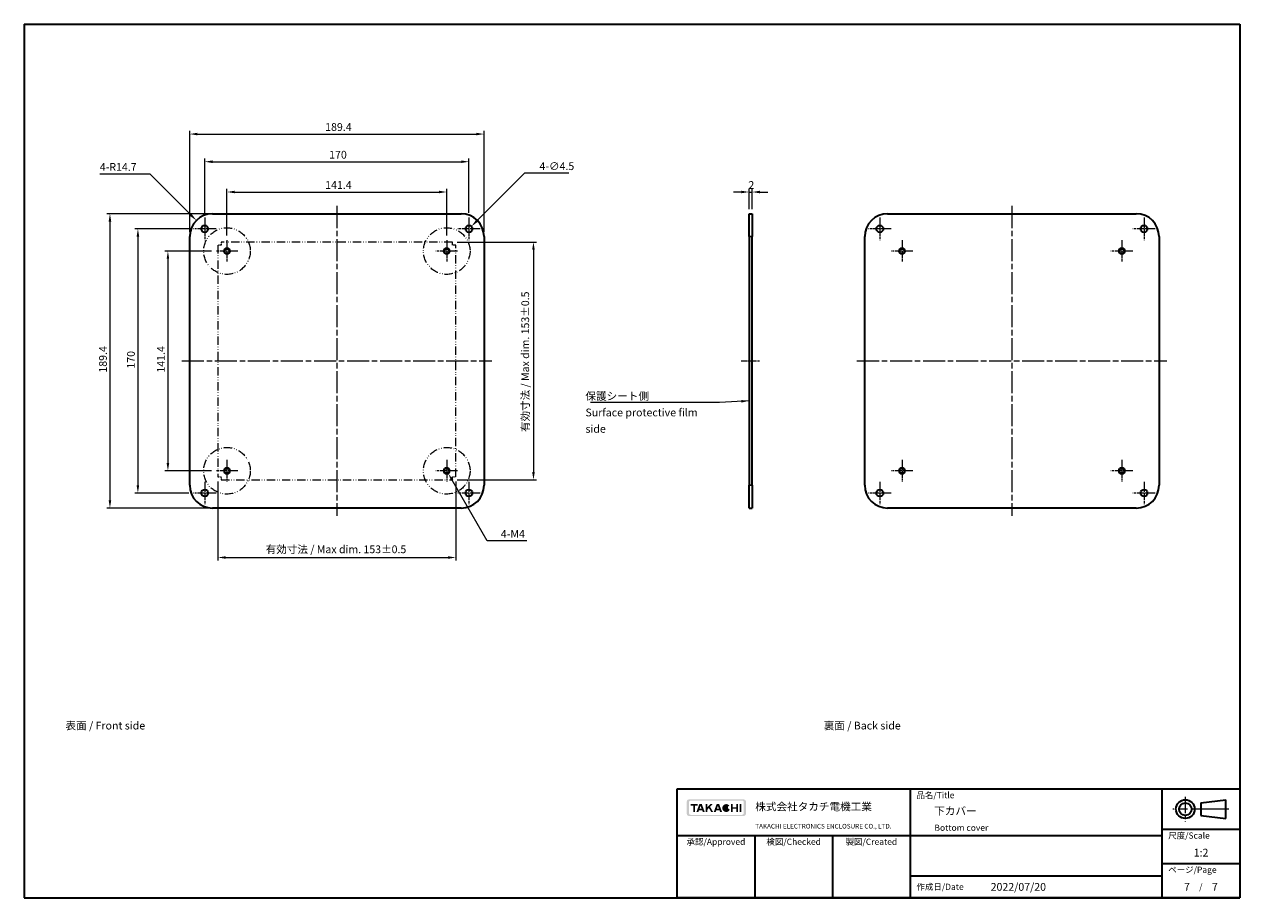
# Model space of a CAD drawing. Units: millimetres. Extents: x 0 to 5925, y 0 to 984.
# Drawn here: x 5143 to 5925, y 0 to 562 of the extents above; entities that cross this region are included whole.
import ezdxf
from ezdxf.enums import TextEntityAlignment as Align

# ---------------------------------------------------------------- set-up
doc = ezdxf.new("R2010")
doc.units = ezdxf.units.MM
doc.header["$LTSCALE"] = 2.5
doc.linetypes.add('CHAIN', pattern=[0.3543, 0.2362, -0.0295, 0.0591, -0.0295])
doc.linetypes.add('DASH_DOUBLE_DOT', pattern=[0.4398, 0.24, -0.06, 0.0098, -0.06, 0.01, -0.06])
doc.layers.get('Defpoints').update_dxf_attribs({"lineweight": 25})
for name, color, linetype, lineweight in [('Border (ISO)', 7, 'Continuous', 35), ('Dimension (ISO)', 7, 'Continuous', 18), ('Dimension (ISO) @ 1', 7, 'Continuous', 18), ('Sketch Geometry (ISO)', 7, 'Continuous', 18), ('Symbol (ISO)', 7, 'Continuous', 18), ('Symbol (ISO) @ 1', 7, 'Continuous', 18), ('Title (ISO)', 7, 'Continuous', 35), ('Visible (ISO)', 7, 'Continuous', 35), ('Visible Narrow (ISO)', 7, 'Continuous', 25)]:
    doc.layers.add(name, color=color, linetype=linetype, lineweight=lineweight)
for name, color, linetype, lineweight, true_color in [('Center Mark (ISO)', 7, 'Continuous', 18, 0x80ffff), ('Centerline (ISO)', 7, 'Continuous', 18, 0x80ffff), ('Hatch (ISO)', 1, 'Continuous', 18, 0xff0000)]:
    doc.layers.add(name, color=color, linetype=linetype, lineweight=lineweight, true_color=true_color)
doc.styles.add('Note Text (TK)', font='MS PGothic.ttf')
doc.styles.add('文字スタイル67', font='arial.ttf')
doc.styles.add('文字スタイル80', font='arial.ttf')
doc.dimstyles.new('Default - Method 1b (TK)', dxfattribs={"dimscale": 2.5, "dimtxt": 2.5, "dimasz": 2.5, "dimexe": 1, "dimexo": 1.5, "dimgap": 1, "dimtad": 1, "dimrnd": 1e-08, "dimdsep": 46, "dimtxsty": 'Note Text (TK)', "dimcen": 0.09, "dimdle": 5, "dimclrd": 100, "dimclre": 100, "dimclrt": 7, "dimadec": 1, "dimazin": 1, "dimtfac": 1, "dimtmove": 0, "dimatfit": 3, "dimfxl": 0, "dimtolj": 1, "dimlwd": -1, "dimlwe": -1, "dimarcsym": 0})
doc.dimstyles.new('Default - Method 1b (TK)$7', dxfattribs={"dimscale": 2.5, "dimtxt": 2.5, "dimasz": 2.5, "dimexe": 1, "dimexo": 1.5, "dimgap": 1, "dimtad": 1, "dimrnd": 1e-08, "dimdsep": 46, "dimtxsty": 'Note Text (TK)', "dimcen": 0.09, "dimdle": 5, "dimclrd": 256, "dimclre": 100, "dimclrt": 7, "dimadec": 1, "dimazin": 1, "dimtfac": 1, "dimtmove": 0, "dimatfit": 3, "dimfxl": 0, "dimtolj": 1, "dimlwd": -1, "dimlwe": -1, "dimarcsym": 0})

# ---------------------------------------------------------------- blocks, each defined once
blk = doc.blocks.new('図面枠 tk図枠')
at = {"layer": 'Border (ISO)'}
for p, q in [((14.5, 289), (405.5, 289)), ((14.5, 289), (14.5, 8)), ((405.5, 289), (405.5, 8)), ((14.5, 8), (405.5, 8))]:
    blk.add_line(p, q, dxfattribs=at)
blk = doc.blocks.new('表題欄 tk表題欄')
at = {"layer": 'Hatch (ISO)'}
h = blk.add_hatch(color=256, dxfattribs=at)
edge = h.paths.add_edge_path(flags=0)
edge.add_arc((95.58, 236.3), 0.596, 270, 360)
edge.add_line((96.17, 236.3), (96.17, 239.71))
edge.add_arc((95.58, 239.71), 0.596, 0, 90)
edge.add_line((95.58, 240.31), (79.14, 240.31))
edge.add_arc((79.14, 239.71), 0.596, 90, 180)
edge.add_line((78.54, 239.71), (78.54, 236.3))
edge.add_arc((79.14, 236.3), 0.596, 180, 270)
edge.add_line((79.14, 235.7), (95.58, 235.7))
edge = h.paths.add_edge_path()
edge.add_line((77.84, 239.96), (77.84, 236.05))
edge.add_arc((78.54, 236.05), 0.702, 180, 270)
edge.add_line((78.54, 235.35), (96.17, 235.35))
edge.add_arc((96.17, 236.05), 0.702, 270, 360)
edge.add_line((96.87, 236.05), (96.87, 239.96))
edge.add_arc((96.17, 239.96), 0.702, 0, 90)
edge.add_line((96.17, 240.66), (78.54, 240.66))
edge.add_arc((78.54, 239.96), 0.702, 90, 180)
for points in [[(79.07, 239.15), (79.07, 238.66), (79.92, 238.66), (79.92, 236.66), (80.51, 236.66), (80.51, 238.66), (81.36, 238.66), (81.36, 239.15)], [(85.68, 236.66), (84.94, 237.89), (84.42, 237.32), (84.42, 236.66), (83.9, 236.66), (83.9, 239.15), (84.42, 239.15), (84.42, 238.1), (85.39, 239.15), (86.11, 239.15), (85.32, 238.3), (86.3, 236.66)], [(92.09, 239.15), (92.09, 236.66), (92.61, 236.66), (92.61, 237.66), (93.77, 237.66), (93.77, 236.66), (94.29, 236.66), (94.29, 239.15), (93.77, 239.15), (93.77, 238.15), (92.61, 238.15), (92.61, 239.15)], [(94.84, 239.15), (94.84, 236.66), (95.36, 236.66), (95.36, 239.15)]]:
    blk.add_hatch(color=256, dxfattribs=at).paths.add_polyline_path(points)
h = blk.add_hatch(color=256, dxfattribs=at)
h.paths.add_polyline_path([(82.59, 237.71), (81.95, 237.71), (82.27, 238.58)], flags=0)
h.paths.add_polyline_path([(82.78, 237.2), (81.76, 237.2), (81.57, 236.66), (80.95, 236.66), (81.86, 239.15), (82.68, 239.15), (83.59, 236.66), (82.98, 236.66)])
h = blk.add_hatch(color=256, dxfattribs=at)
h.paths.add_polyline_path([(87.53, 237.71), (88.16, 237.71), (87.85, 238.58)], flags=0)
h.paths.add_polyline_path([(87.14, 236.66), (87.34, 237.2), (88.35, 237.2), (88.55, 236.66), (89.17, 236.66), (88.25, 239.15), (87.44, 239.15), (86.52, 236.66)])
h = blk.add_hatch(color=256, dxfattribs=at)
edge = h.paths.add_edge_path()
edge.add_arc((90.52, 237.9), 1.27, 38.5505, 336.582)
edge.add_line((91.69, 237.4), (91.17, 237.62))
edge.add_ellipse((90.52, 237.9), major_axis=(0, -0.8), ratio=0.867347, start_angle=124.651, end_angle=429.4109, ccw=False)
edge.add_line((91.09, 238.36), (91.52, 238.7))
at = {"layer": 'Title (ISO)'}
for p, q in [((74.71, 244.05), (255.71, 244.05)), ((74.71, 209.05), (74.71, 244.05)), ((149.71, 244.05), (149.71, 209.05)), ((230.71, 244.05), (230.71, 209.05)), ((255.71, 244.05), (255.71, 209.05)), ((243.21, 239.55), (251.21, 240.55)), ((243.21, 239.55), (243.21, 235.55)), ((251.21, 234.55), (251.21, 240.55)), ((243.21, 235.55), (251.21, 234.55)), ((230.71, 231.05), (255.71, 231.05)), ((74.71, 229.05), (230.71, 229.05)), ((99.71, 229.05), (99.71, 209.05)), ((124.71, 229.05), (124.71, 209.05)), ((230.71, 220.05), (255.71, 220.05)), ((149.71, 216.05), (230.71, 216.05)), ((255.71, 209.05), (74.71, 209.05))]:
    blk.add_line(p, q, dxfattribs=at)
at = {"layer": 'Title (ISO)', "color": 4, "linetype": 'CHAIN', "lineweight": 18, "ltscale": 8.88956, "true_color": 0x00ffff}
blk.add_line((238.21, 241.55), (238.21, 233.55), dxfattribs=at)
at = {"layer": 'Title (ISO)', "color": 4, "linetype": 'CHAIN', "lineweight": 18, "ltscale": 20.001633, "true_color": 0x00ffff}
blk.add_line((252.21, 237.55), (234.21, 237.55), dxfattribs=at)
at = {"layer": 'Title (ISO)'}
for radius in [3, 2]:
    blk.add_circle((238.21, 237.55), radius, dxfattribs=at)
at = {"layer": 'Title (ISO)', "color": 1, "true_color": 0xff0000, "char_height": 2, "line_spacing_factor": 1.5, "style": 'Note Text (TK)'}
for s, insert, attachment_point in [('\\fＭＳ Ｐゴシック|b0|i0;{\\H2.0000;品名/Title}', (151.71, 242.05), 4), ('\\fＭＳ Ｐゴシック|b0|i0;{\\H2.0000;承認/Approved}', (87.21, 227.05), 5), ('\\fＭＳ Ｐゴシック|b0|i0;{\\H2.0000;検図/Checked}', (112.21, 227.05), 5), ('\\fＭＳ Ｐゴシック|b0|i0;{\\H2.0000;製図/Created}', (137.21, 227.05), 5), ('\\fＭＳ Ｐゴシック|b0|i0;{\\H2.0000;尺度/Scale}', (232.71, 229.05), 4), ('\\fＭＳ Ｐゴシック|b0|i0;{\\H2.0000;ページ/Page}', (232.71, 218.05), 4), ('\\fＭＳ Ｐゴシック|b0|i0;{\\H2.0000;作成日/Date}', (151.71, 212.55), 4)]:
    blk.add_mtext(s, dxfattribs=dict(at, insert=insert, attachment_point=attachment_point))
at = {"layer": 'Title (ISO)', "color": 7, "line_spacing_factor": 1.5, "style": 'Note Text (TK)'}
for s, insert, char_height, attachment_point in [('株式会社タカチ電機工業', (99.87, 238.05), 2.5, 4), ('\\fArial|b0|i0;{\\H1.4986;TAKACHI ELECTRONICS ENCLOSURE CO., LTD.}', (99.87, 232.05), 1.4986, 4), ('\\fＭＳ Ｐゴシック|b0|i0;{\\H2.0000;/}', (243.21, 212.55), 2, 5)]:
    blk.add_mtext(s, dxfattribs=dict(at, insert=insert, char_height=char_height, attachment_point=attachment_point))
at = {"layer": 'Title (ISO)', "color": 7}
for tag, p, height, style in [('<品名>_001', (157.52, 235.74), 2.5, 'Note Text (TK)'), ('<Title>_001', (157.51, 230.65), 1.8, '文字スタイル80'), ('作成日_001', (175.58, 211.28), 2.5, 'Note Text (TK)'), ('<ページ_No.>_001', (237.95, 211.3), 2.5, 'Note Text (TK)'), ('<総ページ数>_001', (246.79, 211.3), 2.5, 'Note Text (TK)')]:
    blk.add_attdef(tag, p, '', height=height, dxfattribs=dict(at, style=style))
at = {"layer": 'Title (ISO)', "color": 7, "style": 'Note Text (TK)'}
blk.add_attdef('<尺度>', text='', height=2.5, dxfattribs=at).set_placement((243.21, 223.55), align=Align.MIDDLE_CENTER)
blk = doc.blocks.new('*D160')
at = {"layer": 'Defpoints', "color": 0, "transparency": 16777216}
for p in [(5438.8, 491.39), (5249.4, 425.39), (5438.8, 425.39)]:
    blk.add_point(p, dxfattribs=at)
at = {"layer": 'Dimension (ISO)', "color": 100, "transparency": 16777216}
for p, q in [((5249.4, 428.39), (5249.4, 493.39)), ((5438.8, 428.39), (5438.8, 493.39)), ((5254.4, 491.39), (5433.8, 491.39))]:
    blk.add_line(p, q, dxfattribs=at)
for points in [[(5254.4, 492.22), (5254.4, 490.56), (5249.4, 491.39)], [(5433.8, 492.22), (5433.8, 490.56), (5438.8, 491.39)]]:
    blk.add_solid(points, dxfattribs=at)
at = {"layer": 'Dimension (ISO)', "color": 7, "transparency": 16777216, "insert": (5336.58, 495.89), "char_height": 5, "attachment_point": 4, "style": 'Note Text (TK)'}
blk.add_mtext('\\A1;189.4', dxfattribs=at)
blk = doc.blocks.new('*D161')
at = {"layer": 'Defpoints', "color": 0, "transparency": 16777216}
for p in [(5429.1, 473.58), (5259.1, 437.64), (5429.1, 437.64)]:
    blk.add_point(p, dxfattribs=at)
at = {"layer": 'Dimension (ISO)', "color": 100, "transparency": 16777216}
for p, q in [((5259.1, 440.64), (5259.1, 475.58)), ((5264.1, 473.58), (5424.1, 473.58)), ((5429.1, 440.64), (5429.1, 475.58))]:
    blk.add_line(p, q, dxfattribs=at)
for points in [[(5264.1, 474.41), (5264.1, 472.74), (5259.1, 473.58)], [(5424.1, 474.41), (5424.1, 472.74), (5429.1, 473.58)]]:
    blk.add_solid(points, dxfattribs=at)
at = {"layer": 'Dimension (ISO)', "color": 7, "transparency": 16777216, "insert": (5339.15, 478.08), "char_height": 5, "attachment_point": 4, "style": 'Note Text (TK)'}
blk.add_mtext('\\A1;170', dxfattribs=at)
blk = doc.blocks.new('*D162')
at = {"layer": 'Defpoints', "color": 0, "transparency": 16777216}
for p in [(5414.8, 454.09), (5273.4, 423.09), (5414.8, 423.09)]:
    blk.add_point(p, dxfattribs=at)
at = {"layer": 'Dimension (ISO)', "color": 100, "transparency": 16777216}
for p, q in [((5273.4, 426.09), (5273.4, 456.09)), ((5278.4, 454.09), (5409.8, 454.09)), ((5414.8, 426.09), (5414.8, 456.09))]:
    blk.add_line(p, q, dxfattribs=at)
for points in [[(5278.4, 454.92), (5278.4, 453.26), (5273.4, 454.09)], [(5409.8, 454.92), (5409.8, 453.26), (5414.8, 454.09)]]:
    blk.add_solid(points, dxfattribs=at)
at = {"layer": 'Dimension (ISO)', "color": 7, "transparency": 16777216, "insert": (5336.58, 458.59), "char_height": 5, "attachment_point": 4, "style": 'Note Text (TK)'}
blk.add_mtext('\\A1;141.4', dxfattribs=at)
blk = doc.blocks.new('*D163')
at = {"layer": 'Defpoints', "color": 0, "transparency": 16777216}
for p in [(5611.32, 454.09), (5609.32, 440.09), (5611.32, 440.09)]:
    blk.add_point(p, dxfattribs=at)
at = {"layer": 'Dimension (ISO)', "color": 100, "transparency": 16777216}
for p, q in [((5604.32, 454.09), (5599.32, 454.09)), ((5609.32, 443.09), (5609.32, 456.09)), ((5609.32, 454.09), (5611.32, 454.09)), ((5611.32, 443.09), (5611.32, 456.09)), ((5616.32, 454.09), (5621.32, 454.09))]:
    blk.add_line(p, q, dxfattribs=at)
for points in [[(5604.32, 454.92), (5604.32, 453.26), (5609.32, 454.09)], [(5616.32, 454.92), (5616.32, 453.26), (5611.32, 454.09)]]:
    blk.add_solid(points, dxfattribs=at)
at = {"layer": 'Dimension (ISO)', "color": 7, "transparency": 16777216, "insert": (5608.87, 458.59), "char_height": 5, "attachment_point": 4, "style": 'Note Text (TK)'}
blk.add_mtext('\\A1;2', dxfattribs=at)
blk = doc.blocks.new('*D164')
at = {"layer": 'Defpoints', "color": 0, "transparency": 16777216}
for p in [(5264.1, 440.09), (5198.1, 250.69), (5264.1, 250.69)]:
    blk.add_point(p, dxfattribs=at)
at = {"layer": 'Dimension (ISO)', "color": 100, "transparency": 16777216}
for p, q in [((5261.1, 440.09), (5196.1, 440.09)), ((5198.1, 435.09), (5198.1, 255.69)), ((5261.1, 250.69), (5196.1, 250.69))]:
    blk.add_line(p, q, dxfattribs=at)
for points in [[(5197.26, 435.09), (5198.93, 435.09), (5198.1, 440.09)], [(5197.26, 255.69), (5198.93, 255.69), (5198.1, 250.69)]]:
    blk.add_solid(points, dxfattribs=at)
at = {"layer": 'Dimension (ISO)', "color": 7, "transparency": 16777216, "insert": (5193.6, 337.87), "char_height": 5, "attachment_point": 4, "rotation": 90, "style": 'Note Text (TK)'}
blk.add_mtext('\\A1;189.4', dxfattribs=at)
blk = doc.blocks.new('*D165')
at = {"layer": 'Defpoints', "color": 0, "transparency": 16777216}
for p in [(5251.85, 430.39), (5216.09, 260.39), (5251.85, 260.39)]:
    blk.add_point(p, dxfattribs=at)
at = {"layer": 'Dimension (ISO)', "color": 100, "transparency": 16777216}
for p, q in [((5248.85, 430.39), (5214.09, 430.39)), ((5216.09, 425.39), (5216.09, 265.39)), ((5248.85, 260.39), (5214.09, 260.39))]:
    blk.add_line(p, q, dxfattribs=at)
for points in [[(5215.26, 425.39), (5216.92, 425.39), (5216.09, 430.39)], [(5215.26, 265.39), (5216.92, 265.39), (5216.09, 260.39)]]:
    blk.add_solid(points, dxfattribs=at)
at = {"layer": 'Dimension (ISO)', "color": 7, "transparency": 16777216, "insert": (5211.59, 340.45), "char_height": 5, "attachment_point": 4, "rotation": 90, "style": 'Note Text (TK)'}
blk.add_mtext('\\A1;170', dxfattribs=at)
blk = doc.blocks.new('*D166')
at = {"layer": 'Defpoints', "color": 0, "transparency": 16777216}
for p in [(5266.4, 416.09), (5235.4, 274.69), (5266.4, 274.69)]:
    blk.add_point(p, dxfattribs=at)
at = {"layer": 'Dimension (ISO)', "color": 100, "transparency": 16777216}
for p, q in [((5263.4, 416.09), (5233.4, 416.09)), ((5235.4, 411.09), (5235.4, 279.69)), ((5263.4, 274.69), (5233.4, 274.69))]:
    blk.add_line(p, q, dxfattribs=at)
for points in [[(5234.56, 411.09), (5236.23, 411.09), (5235.4, 416.09)], [(5234.56, 279.69), (5236.23, 279.69), (5235.4, 274.69)]]:
    blk.add_solid(points, dxfattribs=at)
at = {"layer": 'Dimension (ISO)', "color": 7, "transparency": 16777216, "insert": (5230.9, 337.87), "char_height": 5, "attachment_point": 4, "rotation": 90, "style": 'Note Text (TK)'}
blk.add_mtext('\\A1;141.4', dxfattribs=at)
blk = doc.blocks.new('*D167')
at = {"layer": 'Defpoints', "color": 0, "transparency": 16777216}
for p in [(5253.7, 435.78), (5264.1, 425.39)]:
    blk.add_point(p, dxfattribs=at)
at = {"layer": 'Dimension (ISO)', "color": 100, "transparency": 16777216}
for p, q in [((5191.6, 465.74), (5223.74, 465.74)), ((5223.74, 465.74), (5250.17, 439.32))]:
    blk.add_line(p, q, dxfattribs=at)
blk.add_solid([(5250.76, 439.91), (5249.58, 438.73), (5253.7, 435.78)], dxfattribs=at)
at = {"layer": 'Dimension (ISO)', "color": 7, "transparency": 16777216, "insert": (5191.6, 470.23), "char_height": 5, "attachment_point": 4, "style": 'Note Text (TK)'}
blk.add_mtext('\\A1;\\fＭＳ Ｐゴシック|b0|i0;{\\H4.9800;4-R14.7}', dxfattribs=at)
blk = doc.blocks.new('*D168')
at = {"layer": 'Defpoints', "color": 0, "transparency": 16777216}
for p in [(5430.69, 431.98), (5427.51, 428.8)]:
    blk.add_point(p, dxfattribs=at)
at = {"layer": 'Dimension (ISO)', "color": 100, "transparency": 16777216}
for p, q in [((5464.93, 466.22), (5434.22, 435.52)), ((5493.44, 466.22), (5464.93, 466.22)), ((5428.92, 430.39), (5429.28, 430.39)), ((5429.1, 430.21), (5429.1, 430.57))]:
    blk.add_line(p, q, dxfattribs=at)
blk.add_solid([(5433.63, 436.1), (5434.81, 434.93), (5430.69, 431.98)], dxfattribs=at)
at = {"layer": 'Dimension (ISO)', "color": 7, "transparency": 16777216, "insert": (5474.48, 470.71), "char_height": 5, "attachment_point": 4, "style": 'Note Text (TK)'}
blk.add_mtext('\\A1;\\fＭＳ Ｐゴシック|b0|i0;{\\H4.9800;4-∅4.5}', dxfattribs=at)
blk = doc.blocks.new('*D169')
at = {"layer": 'Defpoints', "color": 0, "transparency": 16777216}
for p in [(5267.6, 270.89), (5420.6, 270.89), (5420.6, 218.89)]:
    blk.add_point(p, dxfattribs=at)
at = {"layer": 'Dimension (ISO)', "color": 100, "transparency": 16777216}
for p, q in [((5267.6, 267.89), (5267.6, 216.89)), ((5420.6, 267.89), (5420.6, 216.89)), ((5272.6, 218.89), (5415.6, 218.89))]:
    blk.add_line(p, q, dxfattribs=at)
for points in [[(5272.6, 219.72), (5272.6, 218.06), (5267.6, 218.89)], [(5415.6, 219.72), (5415.6, 218.06), (5420.6, 218.89)]]:
    blk.add_solid(points, dxfattribs=at)
at = {"layer": 'Dimension (ISO)', "color": 7, "transparency": 16777216, "insert": (5298.32, 224.17), "char_height": 5, "attachment_point": 4, "style": 'Note Text (TK)'}
blk.add_mtext('\\A1;\\fＭＳ Ｐゴシック|b0|i0;{\\H4.9800;有効寸法 / Max dim. 153±0.5}', dxfattribs=at)
blk = doc.blocks.new('*D170')
at = {"layer": 'Defpoints', "color": 0, "transparency": 16777216}
for p in [(5418.6, 421.89), (5418.6, 268.89), (5470.6, 268.89)]:
    blk.add_point(p, dxfattribs=at)
at = {"layer": 'Dimension (ISO)', "color": 100, "transparency": 16777216}
for p, q in [((5421.6, 421.89), (5472.6, 421.89)), ((5470.6, 416.89), (5470.6, 273.89)), ((5421.6, 268.89), (5472.6, 268.89))]:
    blk.add_line(p, q, dxfattribs=at)
for points in [[(5469.76, 416.89), (5471.43, 416.89), (5470.6, 421.89)], [(5469.76, 273.89), (5471.43, 273.89), (5470.6, 268.89)]]:
    blk.add_solid(points, dxfattribs=at)
at = {"layer": 'Dimension (ISO)', "color": 7, "transparency": 16777216, "insert": (5465.31, 299.61), "char_height": 5, "attachment_point": 4, "rotation": 90, "style": 'Note Text (TK)'}
blk.add_mtext('\\A1;\\fＭＳ Ｐゴシック|b0|i0;{\\H4.9800;有効寸法 / Max dim. 153±0.5}', dxfattribs=at)
blk = doc.blocks.new('*D171')
at = {"layer": 'Defpoints', "color": 0, "transparency": 16777216}
for p in [(5413.8, 276.42), (5415.8, 272.96)]:
    blk.add_point(p, dxfattribs=at)
at = {"layer": 'Dimension (ISO)', "color": 100, "transparency": 16777216}
for p, q in [((5414.62, 274.69), (5414.98, 274.69)), ((5414.8, 274.51), (5414.8, 274.87)), ((5440.83, 229.6), (5418.3, 268.63)), ((5466.37, 229.6), (5440.83, 229.6))]:
    blk.add_line(p, q, dxfattribs=at)
blk.add_solid([(5419.02, 269.04), (5417.58, 268.21), (5415.8, 272.96)], dxfattribs=at)
at = {"layer": 'Dimension (ISO)', "color": 7, "transparency": 16777216, "insert": (5448.07, 234.1), "char_height": 5, "attachment_point": 4, "style": 'Note Text (TK)'}
blk.add_mtext('\\A1; \\fＭＳ Ｐゴシック|b0|i0;4-M4', dxfattribs=at)

msp = doc.modelspace()

# ---------------------------------------------------------------- linework, layer by layer
at = {"layer": 'Center Mark (ISO)', "linetype": 'CHAIN', "ltscale": 8.056153}
for p, q in [((5266.3472, 430.3887), (5251.8472, 430.3887)), ((5259.0972, 437.6387), (5259.0972, 423.1387)), ((5436.3472, 430.3887), (5421.8472, 430.3887)), ((5429.0972, 437.6387), (5429.0972, 423.1387)), ((5700.7132, 430.3887), (5686.2132, 430.3887)), ((5693.4632, 437.6387), (5693.4632, 423.1387)), ((5870.7132, 430.3887), (5856.2132, 430.3887)), ((5863.4632, 437.6387), (5863.4632, 423.1387)), ((5259.0972, 267.6387), (5259.0972, 253.1387)), ((5429.0972, 267.6387), (5429.0972, 253.1387)), ((5693.4632, 267.6387), (5693.4632, 253.1387)), ((5863.4632, 267.6387), (5863.4632, 253.1387)), ((5266.3472, 260.3887), (5251.8472, 260.3887)), ((5436.3472, 260.3887), (5421.8472, 260.3887)), ((5700.7132, 260.3887), (5686.2132, 260.3887)), ((5870.7132, 260.3887), (5856.2132, 260.3887))]:
    msp.add_line(p, q, dxfattribs=at)
at = {"layer": 'Center Mark (ISO)', "linetype": 'CHAIN', "ltscale": 7.778352}
for p, q in [((5273.3972, 423.0887), (5273.3972, 409.0887)), ((5414.7972, 423.0887), (5414.7972, 409.0887)), ((5707.7632, 423.0887), (5707.7632, 409.0887)), ((5849.1632, 423.0887), (5849.1632, 409.0887)), ((5280.3972, 416.0887), (5266.3972, 416.0887)), ((5421.7972, 416.0887), (5407.7972, 416.0887)), ((5714.7632, 416.0887), (5700.7632, 416.0887)), ((5856.1632, 416.0887), (5842.1632, 416.0887)), ((5273.3972, 281.6887), (5273.3972, 267.6887)), ((5414.7972, 281.6887), (5414.7972, 267.6887)), ((5707.7632, 281.6887), (5707.7632, 267.6887)), ((5849.1632, 281.6887), (5849.1632, 267.6887)), ((5280.3972, 274.6887), (5266.3972, 274.6887)), ((5421.7972, 274.6887), (5407.7972, 274.6887)), ((5714.7632, 274.6887), (5700.7632, 274.6887)), ((5856.1632, 274.6887), (5842.1632, 274.6887))]:
    msp.add_line(p, q, dxfattribs=at)
at = {"layer": 'Centerline (ISO)', "linetype": 'CHAIN', "ltscale": 23.990969}
for p, q in [((5344.0972, 445.0887), (5344.0972, 245.6887)), ((5778.4632, 445.0887), (5778.4632, 245.6887)), ((5244.3972, 345.3887), (5443.7972, 345.3887)), ((5678.7632, 345.3887), (5878.1632, 345.3887))]:
    msp.add_line(p, q, dxfattribs=at)
at = {"layer": 'Centerline (ISO)', "linetype": 'CHAIN', "ltscale": 6.667144}
msp.add_line((5604.3216, 345.3887), (5616.3216, 345.3887), dxfattribs=at)
at = {"layer": 'Sketch Geometry (ISO)', "color": 4, "linetype": 'DASH_DOUBLE_DOT', "lineweight": 18, "ltscale": 0.895081, "true_color": 0x00ffff}
for p, q in [((5269.5972, 419.8887), (5267.5972, 419.8887)), ((5269.5972, 421.8887), (5269.5972, 419.8887)), ((5418.5972, 419.8887), (5418.5972, 421.8887)), ((5420.5972, 419.8887), (5418.5972, 419.8887)), ((5267.5972, 270.8887), (5269.5972, 270.8887)), ((5269.5972, 270.8887), (5269.5972, 268.8887)), ((5418.5972, 268.8887), (5418.5972, 270.8887)), ((5418.5972, 270.8887), (5420.5972, 270.8887))]:
    msp.add_line(p, q, dxfattribs=at)
at = {"layer": 'Sketch Geometry (ISO)', "color": 4, "linetype": 'DASH_DOUBLE_DOT', "lineweight": 18, "ltscale": 8.915536, "true_color": 0x00ffff}
for p, q in [((5267.5972, 419.8887), (5267.5972, 270.8887)), ((5418.5972, 421.8887), (5269.5972, 421.8887)), ((5420.5972, 270.8887), (5420.5972, 419.8887)), ((5269.5972, 268.8887), (5418.5972, 268.8887))]:
    msp.add_line(p, q, dxfattribs=at)
at = {"layer": 'Sketch Geometry (ISO)', "color": 4, "linetype": 'DASH_DOUBLE_DOT', "lineweight": 18, "ltscale": 8.929038, "true_color": 0x00ffff}
for centre in [(5273.3972, 416.0887), (5414.7972, 416.0887), (5273.3972, 274.6887), (5414.7972, 274.6887)]:
    msp.add_circle(centre, 15, dxfattribs=at)
at = {"layer": 'Visible (ISO)'}
for p, q in [((5264.0972, 440.0887), (5424.0972, 440.0887)), ((5609.3216, 440.0887), (5611.3216, 440.0887)), ((5609.3216, 425.3887), (5609.3216, 440.0887)), ((5611.3216, 440.0887), (5611.3216, 425.3887)), ((5698.4632, 440.0887), (5858.4632, 440.0887)), ((5249.3972, 265.3887), (5249.3972, 425.3887)), ((5438.7972, 425.3887), (5438.7972, 265.3887)), ((5609.3216, 425.3887), (5609.3216, 265.3887)), ((5611.3216, 265.3887), (5611.3216, 425.3887)), ((5683.7632, 265.3887), (5683.7632, 425.3887)), ((5873.1632, 425.3887), (5873.1632, 265.3887)), ((5609.3216, 250.6887), (5609.3216, 265.3887)), ((5611.3216, 265.3887), (5611.3216, 250.6887)), ((5424.0972, 250.6887), (5264.0972, 250.6887)), ((5609.3216, 250.6887), (5611.3216, 250.6887)), ((5858.4632, 250.6887), (5698.4632, 250.6887))]:
    msp.add_line(p, q, dxfattribs=at)
for centre, radius in [((5259.0972, 430.3887), 2.25), ((5429.0972, 430.3887), 2.25), ((5693.4632, 430.3887), 2.25), ((5863.4632, 430.3887), 2.25), ((5273.3972, 416.0887), 1.621), ((5414.7972, 416.0887), 1.621), ((5707.7632, 416.0887), 1.621), ((5849.1632, 416.0887), 1.621), ((5273.3972, 274.6887), 1.621), ((5414.7972, 274.6887), 1.621), ((5707.7632, 274.6887), 1.621), ((5849.1632, 274.6887), 1.621), ((5259.0972, 260.3887), 2.25), ((5429.0972, 260.3887), 2.25), ((5693.4632, 260.3887), 2.25), ((5863.4632, 260.3887), 2.25)]:
    msp.add_circle(centre, radius, dxfattribs=at)
for centre, start, end in [((5264.0972, 425.3887), 90, 180), ((5424.0972, 425.3887), 0, 90), ((5698.4632, 425.3887), 90, 180), ((5858.4632, 425.3887), 0, 90), ((5264.0972, 265.3887), 180, 270), ((5424.0972, 265.3887), 270, 0), ((5698.4632, 265.3887), 180, 270), ((5858.4632, 265.3887), 270, 0)]:
    msp.add_arc(centre, 14.7, start, end, dxfattribs=at)
at = {"layer": 'Visible Narrow (ISO)'}
for p, q in [((5609.3216, 425.3887), (5611.3216, 425.3887)), ((5609.3216, 265.3887), (5611.3216, 265.3887))]:
    msp.add_line(p, q, dxfattribs=at)
for centre in [(5273.3972, 416.0887), (5414.7972, 416.0887), (5707.7632, 416.0887), (5849.1632, 416.0887), (5273.3972, 274.6887), (5414.7972, 274.6887), (5707.7632, 274.6887), (5849.1632, 274.6887)]:
    msp.add_circle(centre, 2, dxfattribs=at)

# ---------------------------------------------------------------- block references
at = {"xscale": 2, "yscale": 2, "zscale": 2}
msp.add_blockref('図面枠 tk図枠', (5114, -16), dxfattribs=at)
ref = msp.add_blockref('表題欄 tk表題欄', (5413.5824, -418.1055), dxfattribs=dict(xscale=2, yscale=2, zscale=2))
ref.add_attrib('<品名>_001', '下カバー', (5728.4602, 53.3438), dxfattribs={"layer": 'Title (ISO)', "color": 7, "height": 5, "style": 'Note Text (TK)'})
ref.add_attrib('<尺度>_001', '1:2', (5895.4261, 26.5), dxfattribs={"layer": 'Title (ISO)', "color": 7, "height": 5, "style": 'Note Text (TK)'})
ref.add_attrib('作成日_001', '2022/07/20', (5764.7614, 4.4574), dxfattribs={"layer": 'Title (ISO)', "color": 7, "height": 5, "style": 'Note Text (TK)'})
ref.add_attrib('<Title>_001', 'Bottom cover', (5728.5907, 43.0327), dxfattribs={"layer": 'Title (ISO)', "color": 7, "height": 4, "style": '文字スタイル67'})
ref.add_attrib('<ページ_No.>_001', '7', (5889.1676, 4.5), dxfattribs={"layer": 'Title (ISO)', "color": 7, "height": 5, "style": 'Note Text (TK)'})
ref.add_attrib('<総ページ数>_001', '7', (5907.1676, 4.5), dxfattribs={"layer": 'Title (ISO)', "color": 7, "height": 5, "style": 'Note Text (TK)'})

# ---------------------------------------------------------------- texts
at = {"layer": 'Symbol (ISO)', "color": 7, "char_height": 5, "style": 'Note Text (TK)'}
for s, insert, width, attachment_point, line_spacing_factor in [('\\fＭＳ Ｐゴシック|b0|i0;保護シート側\\P\\fＭＳ Ｐゴシック|b0|i0;Surface protective film side', (5504.0419, 325.2699), 86.198835, 1, 1.265217), ('\\fＭＳ Ｐゴシック|b0|i0;裏面 / Back side', (5657.3409, 110.7367), 53.567252, 4, 1.5)]:
    msp.add_mtext(s, dxfattribs=dict(at, insert=insert, width=width, attachment_point=attachment_point, line_spacing_factor=line_spacing_factor))
at = {"layer": 'Symbol (ISO)', "color": 7, "insert": (5169.4857, 110.7367), "char_height": 5, "attachment_point": 4, "line_spacing_factor": 1.5, "style": 'Note Text (TK)'}
msp.add_mtext('\\fＭＳ Ｐゴシック|b0|i0;表面 / Front side', dxfattribs=at)

# ---------------------------------------------------------------- dimensions: what is measured, and where the dimension line sits
at = {"layer": 'Dimension (ISO) @ 1', "color": 100, "true_color": 0x00ff3f}
dim = msp.add_linear_dim(base=(5438.7972, 491.3887), p1=(5249.3972, 425.3887), p2=(5438.7972, 425.3887), dimstyle='Default - Method 1b (TK)', override={"dimscale": 1, "dimtxt": 5, "dimasz": 5, "dimexe": 2, "dimexo": 3, "dimgap": 2, "dimdec": 2, "dimcen": 0.18, "dimtol": 0, "dimlim": 0, "dimtp": 0, "dimtm": 0, "dimtdec": 2, "dimtix": 0, "dimtofl": 0, "dimtmove": 0, "dimatfit": 1}, dxfattribs=at)
dim.commit()
dim.dimension.update_dxf_attribs({"geometry": '*D160', "text_midpoint": (5344.0972, 491.3887), "dimtype": 128})
for base, p1, p2, angle, override, picture, middle in [((5429.0972, 473.5755), (5259.0972, 437.6387), (5429.0972, 437.6387), 180, {"dimscale": 1, "dimtxt": 5, "dimasz": 5, "dimexe": 2, "dimexo": 3, "dimgap": 2, "dimdec": 2, "dimcen": 0.18, "dimtol": 0, "dimlim": 0, "dimtp": 0, "dimtm": 0, "dimtdec": 2, "dimtix": 0, "dimtofl": 0, "dimtmove": 0, "dimatfit": 1}, '*D161', (5344.0972, 473.5755)), ((5414.7972, 454.0887), (5273.3972, 423.0887), (5414.7972, 423.0887), 180, {"dimscale": 1, "dimtxt": 5, "dimasz": 5, "dimexe": 2, "dimexo": 3, "dimgap": 2, "dimdec": 2, "dimcen": 0.18, "dimtol": 0, "dimlim": 0, "dimtp": 0, "dimtm": 0, "dimtdec": 2, "dimtix": 0, "dimtofl": 0, "dimtmove": 0, "dimatfit": 1}, '*D162', (5344.0972, 454.0887)), ((5611.3216, 454.0887), (5609.3216, 440.0887), (5611.3216, 440.0887), 180, {"dimscale": 1, "dimtxt": 5, "dimasz": 5, "dimexe": 2, "dimexo": 3, "dimgap": 2, "dimdec": 2, "dimcen": 0.18, "dimtol": 0, "dimlim": 0, "dimtp": 0, "dimtm": 0, "dimtdec": 2, "dimtix": 0, "dimtofl": 1, "dimtmove": 0, "dimatfit": 1}, '*D163', (5610.3216, 454.0887)), ((5198.0972, 250.6887), (5264.0972, 440.0887), (5264.0972, 250.6887), 270, {"dimscale": 1, "dimtxt": 5, "dimasz": 5, "dimexe": 2, "dimexo": 3, "dimgap": 2, "dimdec": 2, "dimcen": 0.18, "dimtol": 0, "dimlim": 0, "dimtp": 0, "dimtm": 0, "dimtdec": 2, "dimtix": 0, "dimtofl": 0, "dimtmove": 0, "dimatfit": 1}, '*D164', (5198.0972, 345.3887)), ((5216.0913, 260.3887), (5251.8472, 430.3887), (5251.8472, 260.3887), 90, {"dimscale": 1, "dimtxt": 5, "dimasz": 5, "dimexe": 2, "dimexo": 3, "dimgap": 2, "dimdec": 2, "dimcen": 0.18, "dimtol": 0, "dimlim": 0, "dimtp": 0, "dimtm": 0, "dimtdec": 2, "dimtix": 0, "dimtofl": 0, "dimtmove": 0, "dimatfit": 1}, '*D165', (5216.0913, 345.3887)), ((5235.3972, 274.6887), (5266.3972, 416.0887), (5266.3972, 274.6887), 90, {"dimscale": 1, "dimtxt": 5, "dimasz": 5, "dimexe": 2, "dimexo": 3, "dimgap": 2, "dimdec": 2, "dimcen": 0.18, "dimtol": 0, "dimlim": 0, "dimtp": 0, "dimtm": 0, "dimtdec": 2, "dimtix": 0, "dimtofl": 0, "dimtmove": 0, "dimatfit": 1}, '*D166', (5235.3972, 345.3887))]:
    dim = msp.add_linear_dim(base=base, p1=p1, p2=p2, angle=angle, dimstyle='Default - Method 1b (TK)', override=override, dxfattribs=at)
    dim.commit()
    dim.dimension.update_dxf_attribs({"geometry": picture, "text_midpoint": middle, "dimtype": 128})
dim = msp.add_radius_dim(center=(5264.0972, 425.3887), mpoint=(5253.7027, 435.7832), text='\\fＭＳ Ｐゴシック|b0|i0;{\\H4.9800;4-<>}', dimstyle='Default - Method 1b (TK)', override={"dimscale": 1, "dimtxt": 5, "dimasz": 5, "dimexe": 2, "dimexo": 3, "dimgap": 2, "dimtih": 1, "dimtoh": 1, "dimdec": 2, "dimlfac": 1, "dimcen": 0, "dimtol": 0, "dimlim": 0, "dimtp": 0, "dimtm": 0, "dimtdec": 2, "dimtix": 0, "dimtofl": 0, "dimtmove": 0, "dimatfit": 3}, dxfattribs=at)
dim.commit()
dim.dimension.update_dxf_attribs({"geometry": '*D167', "text_midpoint": (5203.3019, 465.7428), "dimtype": 132})
for p1, p2, text, picture, middle in [((5427.5062, 428.7977), (5430.6881, 431.9797), '\\fＭＳ Ｐゴシック|b0|i0;{\\H4.9800;4-<>}', '*D168', (5483.9588, 466.2181)), ((5413.7972, 276.4208), (5415.7972, 272.9567), ' \\fＭＳ Ｐゴシック|b0|i0;4-M4', '*D171', (5457.2193, 229.6028))]:
    dim = msp.add_diameter_dim_2p(p1=p1, p2=p2, text=text, dimstyle='Default - Method 1b (TK)', override={"dimscale": 1, "dimtxt": 5, "dimasz": 5, "dimexe": 2, "dimexo": 3, "dimgap": 2, "dimtih": 1, "dimtoh": 1, "dimdec": 2, "dimlfac": 1, "dimcen": 0.18, "dimtol": 0, "dimlim": 0, "dimtp": 0, "dimtm": 0, "dimtdec": 2, "dimtix": 0, "dimtofl": 0, "dimtmove": 0, "dimatfit": 3}, dxfattribs=at)
    dim.commit()
    dim.dimension.update_dxf_attribs({"geometry": picture, "text_midpoint": middle, "dimtype": 131})
for base, p1, p2, angle, picture, middle in [((5470.5972, 268.8887), (5418.5972, 421.8887), (5418.5972, 268.8887), 90, '*D170', (5470.5972, 345.3887)), ((5420.5972, 218.8887), (5267.5972, 270.8887), (5420.5972, 270.8887), 180, '*D169', (5344.0972, 218.8887))]:
    dim = msp.add_linear_dim(base=base, p1=p1, p2=p2, angle=angle, text='\\fＭＳ Ｐゴシック|b0|i0;{\\H4.9800;有効寸法 / Max dim. <>}', dimstyle='Default - Method 1b (TK)', override={"dimscale": 1, "dimtxt": 5, "dimasz": 5, "dimexe": 2, "dimexo": 3, "dimgap": 2, "dimdec": 2, "dimcen": 0.18, "dimtol": 1, "dimlim": 0, "dimtp": 0.5, "dimtm": 0.5, "dimtdec": 2, "dimtix": 0, "dimtofl": 0, "dimtmove": 0, "dimatfit": 1}, dxfattribs=at)
    dim.commit()
    dim.dimension.update_dxf_attribs({"geometry": picture, "text_midpoint": middle, "dimtype": 128})

# ---------------------------------------------------------------- leaders
at = {"layer": 'Symbol (ISO) @ 1', "color": 100, "true_color": 0x00ff40, "annotation_type": 0, "has_hookline": 1, "hookline_direction": 1, "text_width": 82.983}
msp.add_leader([(5609.3216, 319.7143), (5590.2407, 318.5564)], dimstyle='Default - Method 1b (TK)$7', override={"dimscale": 1, "dimtxt": 5, "dimasz": 5, "dimgap": 0, "dimtad": 1}, dxfattribs=at)

doc.saveas('drawing.dxf')
